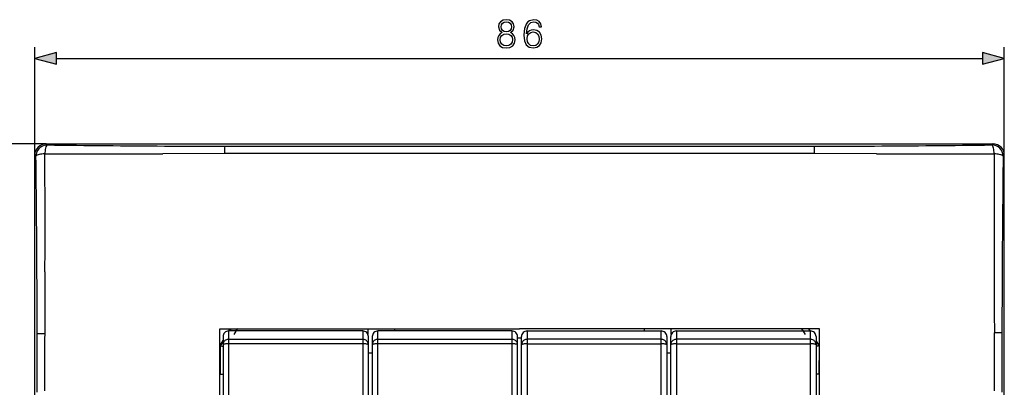
# Model space of a CAD drawing. Extents: x 0 to 420, y 0 to 297.
# Drawn here: x 46 to 134, y 142 to 174 of the extents above; entities that cross this region are included whole.
import ezdxf

# ---------------------------------------------------------------- set-up
doc = ezdxf.new("R2010")
doc.units = 0
doc.linetypes.add('DASHDOT', pattern=[18.5, 12, -3, 0.5, -3])
doc.layers.get('0').update_dxf_attribs({"linetype": 'CONTINUOUS'})

msp = doc.modelspace()

# ---------------------------------------------------------------- linework, layer by layer
at = {"color": 7}
for p, q in [((47.832298, 162.344193), (47.832298, 171.911346)), ((133.832306, 162.344193), (133.832306, 171.911346)), ((49.764149, 170.911346), (131.900452, 170.911346)), ((48.830929, 163.342819), (39.68454, 163.342819)), ((48.830929, 163.342819), (132.833679, 163.342819)), ((48.830929, 163.342819), (48.932579, 163.24118)), ((132.833679, 163.342819), (132.732025, 163.24118)), ((64.668282, 162.485962), (59.177067, 162.457794)), ((64.676941, 163.134521), (69.832169, 163.133545)), ((90.832298, 162.499115), (69.716599, 162.492142)), ((69.832169, 163.133545), (90.832687, 163.131775)), ((111.937836, 162.492126), (90.832298, 162.499115)), ((90.832687, 163.131775), (111.832809, 163.133545)), ((111.832809, 163.133545), (116.987709, 163.134521)), ((113.198044, 162.492645), (111.937836, 162.492126)), ((113.710472, 162.492691), (113.198044, 162.492645)), ((114.459938, 162.492401), (113.710472, 162.492691)), ((114.617645, 162.492264), (114.459938, 162.492401)), ((122.486946, 162.457809), (116.996376, 162.485962)), ((47.832298, 78.341446), (47.832298, 162.344193)), ((47.933949, 162.242538), (47.832298, 162.344193)), ((133.730652, 162.242538), (133.832306, 162.344193)), ((133.832306, 78.341446), (133.832306, 162.344193)), ((48.735447, 152.013351), (48.71191, 146.506836)), ((64.2323, 133.643906), (64.2323, 146.94281)), ((64.2323, 146.94281), (77.525124, 146.94281)), ((65.032303, 146.021118), (65.032303, 146.76059)), ((76.9198, 146.76059), (65.032303, 146.76059)), ((65.052498, 146.76059), (65.165802, 146.94281)), ((65.211128, 146.94281), (65.097824, 146.76059)), ((65.686203, 146.76059), (65.799507, 146.94281)), ((76.9198, 146.76059), (76.9198, 146.021118)), ((77.371132, 146.94281), (77.371132, 146.475754)), ((77.525124, 146.94281), (90.832298, 146.94281)), ((78.269798, 146.021118), (78.269798, 146.76059)), ((90.157303, 146.76059), (78.269798, 146.76059)), ((79.743462, 146.94281), (79.743462, 146.76059)), ((90.157303, 146.76059), (90.157303, 146.021118)), ((104.139473, 146.94281), (90.832298, 146.94281)), ((91.507294, 146.76059), (91.507294, 146.021118)), ((91.507294, 146.76059), (103.394798, 146.76059)), ((101.921135, 146.76059), (101.921135, 146.94281)), ((103.394798, 146.021118), (103.394798, 146.76059)), ((117.432297, 146.94281), (104.139473, 146.94281)), ((104.293465, 146.475739), (104.293465, 146.94281)), ((104.744797, 146.76059), (104.744797, 146.021118)), ((104.744797, 146.76059), (116.632301, 146.76059)), ((115.978394, 146.76059), (115.865089, 146.94281)), ((116.453468, 146.94281), (116.566772, 146.76059)), ((116.612099, 146.76059), (116.498795, 146.94281)), ((116.632301, 146.021118), (116.632301, 146.76059)), ((117.432297, 133.643906), (117.432297, 146.94281)), ((48.041904, 141.343353), (48.041042, 146.498657)), ((64.232307, 145.441391), (64.532303, 145.923889)), ((64.532303, 146.26059), (64.532303, 145.53511)), ((65.032303, 145.621582), (65.032303, 146.021118)), ((65.032303, 146.021118), (76.9198, 146.021118)), ((76.9198, 146.021118), (76.9198, 145.621582)), ((77.4198, 145.53511), (77.4198, 146.26059)), ((77.769798, 146.26059), (77.769798, 145.53511)), ((78.269798, 146.021118), (90.157303, 146.021118)), ((78.269798, 145.621582), (78.269798, 146.021118)), ((90.157303, 146.021118), (90.157303, 145.621582)), ((90.657303, 145.53511), (90.657303, 146.26059)), ((90.657303, 146.142822), (91.007294, 146.142822)), ((91.007294, 145.53511), (91.007294, 146.26059)), ((103.394798, 146.021118), (91.507294, 146.021118)), ((91.507294, 146.021118), (91.507294, 145.621582)), ((103.394798, 145.621582), (103.394798, 146.021118)), ((103.894798, 146.26059), (103.894798, 145.53511)), ((104.244797, 145.53511), (104.244797, 146.26059)), ((104.744797, 146.021118), (104.744797, 145.621582)), ((116.632301, 146.021118), (104.744797, 146.021118)), ((116.632301, 145.621582), (116.632301, 146.021118)), ((117.132301, 146.26059), (117.132301, 145.53511)), ((117.432289, 145.441391), (117.132301, 145.923889)), ((133.623627, 146.593246), (133.622696, 141.343536)), ((64.232292, 145.441406), (64.263214, 145.410507)), ((64.266533, 145.412704), (64.263214, 145.410507)), ((64.263214, 145.410507), (64.2743, 142.92897)), ((64.532303, 145.84494), (64.266953, 145.413132)), ((64.532303, 145.53511), (64.532303, 137.99176)), ((65.032303, 137.99176), (65.032303, 145.621582)), ((76.9198, 145.621582), (65.032303, 145.621582)), ((76.9198, 145.621582), (76.9198, 137.99176)), ((77.4198, 137.99176), (77.4198, 145.53511)), ((77.769798, 145.53511), (77.769798, 137.99176)), ((78.269798, 137.99176), (78.269798, 145.621582)), ((90.157303, 145.621582), (78.269798, 145.621582)), ((90.157303, 145.621582), (90.157303, 137.99176)), ((90.657303, 137.99176), (90.657303, 145.53511)), ((91.007294, 137.99176), (91.007294, 145.53511)), ((91.507294, 145.621582), (91.507294, 137.99176)), ((91.507294, 145.621582), (103.394798, 145.621582)), ((103.394798, 137.99176), (103.394798, 145.621582)), ((103.894798, 145.53511), (103.894798, 137.99176)), ((104.244797, 137.99176), (104.244797, 145.53511)), ((104.744797, 145.621582), (104.744797, 137.99176)), ((104.744797, 145.621582), (116.632301, 145.621582)), ((116.632301, 137.99176), (116.632301, 145.621582)), ((117.132301, 145.84494), (117.397644, 145.413132)), ((117.132301, 145.53511), (117.132301, 137.99176)), ((117.401382, 145.410507), (117.390297, 142.92897)), ((117.398064, 145.412704), (117.401382, 145.410507)), ((117.432304, 145.441406), (117.401382, 145.410507)), ((117.432297, 142.901917), (117.432289, 145.441391)), ((77.4198, 144.816376), (77.769798, 144.816376)), ((103.894798, 144.816376), (104.244797, 144.816376)), ((48.706329, 142.88559), (48.707069, 141.45874)), ((64.272888, 142.92897), (64.2323, 142.901917)), ((64.2743, 142.92897), (64.272888, 142.92897)), ((64.2743, 142.92897), (64.532303, 142.928986)), ((117.390297, 142.92897), (117.132301, 142.928986)), ((117.390297, 142.92897), (117.391708, 142.92897)), ((117.391708, 142.92897), (117.432297, 142.901917)), ((132.957458, 141.46524), (132.958099, 142.546967))]:
    msp.add_line(p, q, dxfattribs=at)
at = {"color": 7, "linetype": 'DASHDOT'}
for p, q in [((65.82724, 146.987427), (65.494431, 146.452148)), ((115.837357, 146.987427), (116.170166, 146.452148))]:
    msp.add_line(p, q, dxfattribs=at)
at = {"color": 7}
for points in [[(89.292313, 173.197845), (89.114983, 173.097015), (88.982849, 172.954468), (88.899399, 172.77713), (88.87159, 172.57547), (88.923744, 172.272949), (89.080215, 172.040009), (89.32708, 171.893951), (89.657402, 171.841797), (89.984245, 171.893951), (90.23111, 172.040009), (90.387581, 172.269485), (90.443214, 172.57547), (90.411926, 172.77713), (90.331955, 172.954468), (90.196342, 173.097015), (90.022491, 173.197845), (90.269363, 173.413422), (90.352814, 173.715942), (90.304138, 173.969757), (90.165054, 174.167953), (89.945999, 174.2966), (89.657402, 174.341797), (89.365326, 174.2966), (89.146271, 174.167953), (89.007195, 173.969757), (88.96199, 173.715942), (89.041962, 173.413422)], [(89.198425, 173.708984), (89.226242, 173.893265), (89.31665, 174.035828), (89.462692, 174.122742), (89.657402, 174.157532), (89.84864, 174.122742), (89.994675, 174.035828), (90.085083, 173.893265), (90.116371, 173.708984), (90.085083, 173.531647), (89.994675, 173.396057), (89.852112, 173.309113), (89.657402, 173.281311), (89.459213, 173.309113), (89.31665, 173.396057), (89.226242, 173.531647)], [(91.457825, 173.079636), (91.5065, 173.545563), (91.628197, 173.886322), (91.826385, 174.091461), (92.094116, 174.160995), (92.271454, 174.1297), (92.414009, 174.046265), (92.514847, 173.907166), (92.567001, 173.726364), (92.779099, 173.726364), (92.709557, 173.983673), (92.57048, 174.178375), (92.365326, 174.300079), (92.108032, 174.345276), (91.729034, 174.254883), (91.576035, 174.147095), (91.450867, 173.997574), (91.277008, 173.566422), (91.235291, 173.291733), (91.221382, 172.975327), (91.273537, 172.485062), (91.433479, 172.130402), (91.697739, 171.911346), (92.055878, 171.841797), (92.365326, 171.900909), (92.601768, 172.057373), (92.751282, 172.307739), (92.806915, 172.638062), (92.754761, 172.975327), (92.605247, 173.229156), (92.375763, 173.389099), (92.076736, 173.448212), (91.87159, 173.423859), (91.701218, 173.350845), (91.562134, 173.236099)], [(89.108032, 172.568512), (89.142799, 172.791046), (89.250587, 172.957947), (89.424438, 173.058777), (89.657402, 173.097015), (89.886887, 173.058777), (90.057266, 172.957947), (90.168533, 172.794525), (90.206772, 172.585892), (90.165054, 172.356415), (90.053787, 172.179077), (89.879929, 172.064331), (89.657402, 172.026093), (89.434875, 172.064331), (89.261017, 172.179077), (89.146271, 172.349457)], [(91.5065, 172.662384), (91.544746, 172.902313), (91.656013, 173.093536), (91.826385, 173.218719), (92.045441, 173.263916), (92.264496, 173.222198), (92.431396, 173.097015), (92.532227, 172.898834), (92.57048, 172.627625), (92.535706, 172.370316), (92.434875, 172.179077), (92.267975, 172.064331), (92.038483, 172.026093), (91.815956, 172.06781), (91.649063, 172.196472), (91.541267, 172.398132)], [(49.764149, 171.428986), (47.832298, 170.911346), (49.764149, 170.393707)], [(131.900452, 170.393707), (133.832306, 170.911346), (131.900452, 171.428986)]]:
    msp.add_lwpolyline(points, close=True, dxfattribs=at)
for points in [[(48.932579, 163.241165), (48.790703, 163.230652), (48.651711, 163.200089), (48.51841, 163.150101), (48.393517, 163.081711), (48.279549, 162.996277), (48.178841, 162.895554), (48.093422, 162.781601), (48.025017, 162.656708), (47.975029, 162.523407), (47.944466, 162.384415), (47.933952, 162.242538)], [(48.728752, 162.457855), (48.588455, 162.447342), (48.455482, 162.43248), (48.332672, 162.413574), (48.222633, 162.391022), (48.127716, 162.365311), (48.049934, 162.336975), (47.990944, 162.306625), (47.952003, 162.274933), (47.933952, 162.242538)], [(48.85894, 163.160797), (48.872833, 163.185989), (48.888424, 163.208435), (48.905357, 163.226257), (48.918739, 163.235687), (48.932579, 163.24118)], [(69.716599, 162.492142), (68.455414, 162.494858), (67.193985, 162.49826), (66.072075, 162.497604), (65.51078, 162.494751), (64.668297, 162.485962)], [(132.935852, 162.457855), (132.925629, 162.596436), (132.911377, 162.727615), (132.893372, 162.848663), (132.871979, 162.957031), (132.847687, 163.050461), (132.820953, 163.126984), (132.792358, 163.185013), (132.762512, 163.223343), (132.732025, 163.241165)], [(133.730652, 162.242538), (133.722305, 162.262085), (133.706146, 162.281677), (133.68222, 162.300995), (133.662079, 162.313629), (133.638718, 162.325989), (133.605377, 162.340881), (133.567703, 162.355133), (133.490112, 162.378891), (133.38884, 162.40271), (133.278458, 162.422485), (133.163605, 162.438232), (133.05687, 162.449142), (132.935852, 162.457855)], [(65.032303, 146.021118), (64.961143, 146.016159), (64.891441, 146.001419), (64.824593, 145.977188), (64.761986, 145.943954), (64.704872, 145.902405), (64.654427, 145.853378), (64.611671, 145.797867), (64.577492, 145.737015), (64.552559, 145.672043), (64.537392, 145.604279), (64.532303, 145.53511)], [(77.4198, 145.53511), (77.414711, 145.604279), (77.399544, 145.672043), (77.374611, 145.737015), (77.340431, 145.797867), (77.297676, 145.853378), (77.247231, 145.902405), (77.190117, 145.943954), (77.12751, 145.977188), (77.060661, 146.001419), (76.990959, 146.016159), (76.9198, 146.021118)], [(78.269798, 146.021118), (78.198647, 146.016159), (78.128929, 146.001419), (78.062096, 145.977188), (77.999474, 145.943954), (77.942368, 145.902405), (77.891922, 145.853378), (77.849174, 145.797867), (77.81498, 145.737015), (77.790047, 145.672043), (77.774887, 145.604279), (77.769798, 145.53511)], [(90.657295, 145.53511), (90.652214, 145.604279), (90.637047, 145.672043), (90.612114, 145.737015), (90.577934, 145.797867), (90.535179, 145.853378), (90.484734, 145.902405), (90.42762, 145.943954), (90.365013, 145.977188), (90.298164, 146.001419), (90.228462, 146.016159), (90.157295, 146.021118)], [(91.507301, 146.021118), (91.436134, 146.016159), (91.366432, 146.001419), (91.299583, 145.977188), (91.236977, 145.943954), (91.179863, 145.902405), (91.129417, 145.853378), (91.086662, 145.797867), (91.052483, 145.737015), (91.02755, 145.672043), (91.012383, 145.604279), (91.007301, 145.53511)], [(103.894798, 145.53511), (103.889717, 145.604279), (103.87455, 145.672043), (103.849617, 145.737015), (103.815422, 145.797867), (103.772682, 145.853378), (103.722237, 145.902405), (103.665123, 145.943954), (103.602501, 145.977188), (103.535667, 146.001419), (103.46595, 146.016159), (103.394798, 146.021118)], [(104.744789, 146.021118), (104.673637, 146.016159), (104.603935, 146.001419), (104.537086, 145.977188), (104.47448, 145.943954), (104.417366, 145.902405), (104.36692, 145.853378), (104.324165, 145.797867), (104.289986, 145.737015), (104.265053, 145.672043), (104.249886, 145.604279), (104.244789, 145.53511)], [(117.132301, 145.53511), (117.127205, 145.604279), (117.112053, 145.672043), (117.08712, 145.737015), (117.052925, 145.797867), (117.01017, 145.853378), (116.959724, 145.902405), (116.902626, 145.943954), (116.840004, 145.977188), (116.77317, 146.001419), (116.703453, 146.016159), (116.632301, 146.021118)], [(132.958099, 142.546967), (132.960907, 143.447098), (132.963287, 144.347656), (132.962952, 145.248901), (132.959503, 145.925385), (132.952194, 146.602448)], [(64.266953, 145.413132), (64.277451, 145.41983), (64.294289, 145.424438), (64.325798, 145.427368), (64.366379, 145.426697), (64.414474, 145.422668), (64.470901, 145.415222), (64.532303, 145.404816)], [(65.032303, 145.621582), (64.961143, 145.620697), (64.891441, 145.618088), (64.824593, 145.61377), (64.761986, 145.607864), (64.704872, 145.600464), (64.654427, 145.591736), (64.611671, 145.581863), (64.577492, 145.57103), (64.552559, 145.559464), (64.537392, 145.547409), (64.532303, 145.53511)], [(77.4198, 145.53511), (77.414711, 145.547409), (77.399544, 145.559464), (77.374611, 145.57103), (77.340431, 145.581863), (77.297676, 145.591736), (77.247231, 145.600464), (77.190117, 145.607864), (77.12751, 145.61377), (77.060661, 145.618088), (76.990959, 145.620697), (76.9198, 145.621582)], [(78.269798, 145.621582), (78.198647, 145.620697), (78.128929, 145.618088), (78.062096, 145.61377), (77.999474, 145.607864), (77.942368, 145.600464), (77.891922, 145.591736), (77.849174, 145.581863), (77.81498, 145.57103), (77.790047, 145.559464), (77.774887, 145.547409), (77.769798, 145.53511)], [(90.657295, 145.53511), (90.652214, 145.547409), (90.637047, 145.559464), (90.612114, 145.57103), (90.577934, 145.581863), (90.535179, 145.591736), (90.484734, 145.600464), (90.42762, 145.607864), (90.365013, 145.61377), (90.298164, 145.618088), (90.228462, 145.620697), (90.157295, 145.621582)], [(91.507301, 145.621582), (91.436134, 145.620697), (91.366432, 145.618088), (91.299583, 145.61377), (91.236977, 145.607864), (91.179863, 145.600464), (91.129417, 145.591736), (91.086662, 145.581863), (91.052483, 145.57103), (91.02755, 145.559464), (91.012383, 145.547409), (91.007301, 145.53511)], [(103.894798, 145.53511), (103.889717, 145.547409), (103.87455, 145.559464), (103.849617, 145.57103), (103.815422, 145.581863), (103.772682, 145.591736), (103.722237, 145.600464), (103.665123, 145.607864), (103.602501, 145.61377), (103.535667, 145.618088), (103.46595, 145.620697), (103.394798, 145.621582)], [(104.744789, 145.621582), (104.673637, 145.620697), (104.603935, 145.618088), (104.537086, 145.61377), (104.47448, 145.607864), (104.417366, 145.600464), (104.36692, 145.591736), (104.324165, 145.581863), (104.289986, 145.57103), (104.265053, 145.559464), (104.249886, 145.547409), (104.244789, 145.53511)], [(117.132301, 145.53511), (117.127205, 145.547409), (117.112053, 145.559464), (117.08712, 145.57103), (117.052925, 145.581863), (117.01017, 145.591736), (116.959724, 145.600464), (116.902626, 145.607864), (116.840004, 145.61377), (116.77317, 145.618088), (116.703453, 145.620697), (116.632301, 145.621582)], [(117.397644, 145.413132), (117.387154, 145.41983), (117.370308, 145.424438), (117.338799, 145.427368), (117.298218, 145.426697), (117.250114, 145.422668), (117.193695, 145.415222), (117.132294, 145.404816)]]:
    msp.add_lwpolyline(points, dxfattribs=at)
for centre, radius, start, end in [((48.830315, 162.344803), 0.99797, 89.964711, 180.035307), ((132.83429, 162.344803), 0.99797, 359.96469, 90.035287), ((-1368.494019, 156.294556), 1417.236034, 359.82692, 0.249169), ((52.722786, 162.233444), 4.000311, 173.383136, 176.784106), ((53.997051, 1491.563477), 1329.115942, 269.772894, 270.223304), ((51.278683, 162.412216), 2.545107, 167.417922, 173.63476), ((49.696114, 162.7798), 0.920118, 155.529923, 168.290424), ((69.858536, 1939.47876), 1776.360626, 269.325025, 269.660933), ((65.198921, 1305.694702), 1142.560251, 269.706511, 269.973824), ((82.069321, 162.625397), 17.400706, 178.324163, 180.459066), ((114.189568, -454.780579), 617.272982, 89.739472, 89.960264), ((116.465736, 1305.689819), 1142.555286, 270.026178, 270.293498), ((99.596397, 162.625397), 17.399642, 359.540916, 1.675945), ((111.805908, 1939.49585), 1776.377666, 270.339075, 270.67497), ((127.667557, 1491.558228), 1329.110745, 269.776671, 270.227108), ((132.728668, 162.239182), 1.00204, 0.192173, 89.807828), ((1560.32251, 156.291412), 1427.399911, 179.752479, 180.171911), ((-1506.33728, 143.132248), 1554.38846, 0.3206, 0.704436), ((1688.006348, 143.132202), 1554.392989, 179.295567, 179.679396), ((3555.388428, 164.107025), 3422.480733, 180.202537, 180.293051), ((-1135.936401, 146.013428), 1183.977397, 0.023481, 0.281471), ((1308.832886, 146.042328), 1175.209266, 179.717836, 179.973135), ((65.032303, 146.26059), 0.5, 90.000003, 180.000005), ((76.9198, 146.26059), 0.5, 0, 90.000003), ((78.269798, 146.26059), 0.5, 90.000003, 180.000005), ((90.157303, 146.26059), 0.5, 0, 90.000003), ((91.507294, 146.26059), 0.5, 90.000003, 180.000005), ((103.394798, 146.26059), 0.5, 0, 90.000003), ((104.744797, 146.26059), 0.5, 90.000003, 180.000005), ((116.632301, 146.26059), 0.5, 0, 90.000003), ((48.564495, 127.134781), 19.371769, 89.564004, 91.547908), ((302.088623, 144.397675), 253.385954, 179.523067, 180.341914), ((133.095795, 129.056732), 17.54537, 88.276671, 90.468929)]:
    msp.add_arc(centre, radius, start, end, dxfattribs=at)
for points in [[(49.764149, 171.428986), (47.832298, 170.911346), (49.764149, 171.428986), (49.764149, 170.393707)], [(131.900452, 170.393707), (133.832306, 170.911346), (131.900452, 170.393707), (131.900452, 171.428986)]]:
    msp.add_solid(points, dxfattribs=at)

doc.saveas('drawing.dxf')
